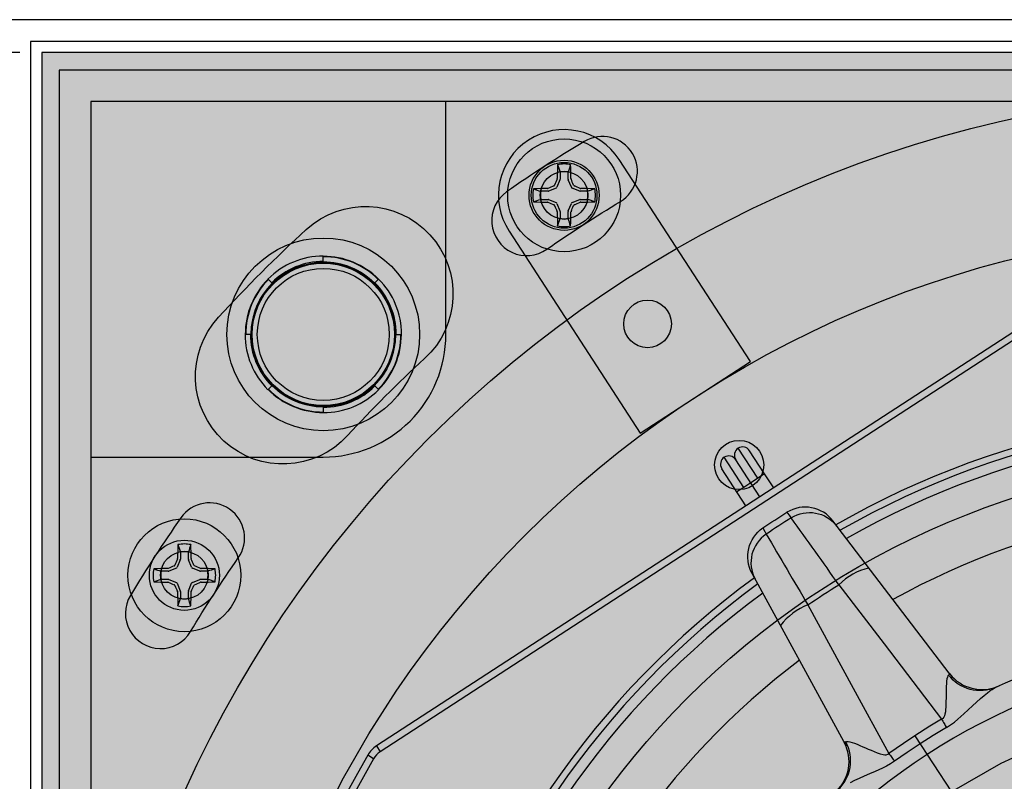
# Model space of a CAD drawing. Units: inches. Extents: x 0 to 176, y 0 to 110.
# Drawn here: x 66 to 69, y 53 to 55 of the extents above; entities that cross this region are included whole.
import ezdxf

# ---------------------------------------------------------------- set-up
doc = ezdxf.new("R2010")
doc.units = ezdxf.units.IN
doc.header["$MEASUREMENT"] = 0
for name, color, linetype in [('CAP', 3, 'Continuous'), ('CUP', 150, 'Continuous'), ('DIM', 4, 'Continuous'), ('GRILLE', 8, 'Continuous'), ('GRILLE FRAME', 9, 'Continuous'), ('HOUSING', 7, 'Continuous'), ('MAGNET', 3, 'Continuous'), ('MODULE', 3, 'Continuous'), ('SCREW', 253, 'Continuous'), ('TRIM KIT', 1, 'Continuous'), ('TWEETER', 2, 'Continuous'), ('WOOFER', 6, 'Continuous')]:
    doc.layers.add(name, color=color, linetype=linetype)
doc.styles.get("Standard").update_dxf_attribs({"font": 'txt.shx'})
doc.dimstyles.get("Standard").update_dxf_attribs({"dimtxt": 0.5, "dimasz": 0.18, "dimexe": 0.18, "dimexo": 0.0625, "dimgap": 0.09, "dimtad": 0, "dimtih": 1, "dimtoh": 1, "dimdec": 3, "dimzin": 0, "dimdsep": 46, "dimtxsty": 'Standard', "dimcen": 0, "dimadec": 0, "dimazin": 0, "dimtfac": 1, "dimtdec": 3, "dimtofl": 0, "dimtmove": 0, "dimatfit": 3, "dimfxl": 1, "dimtolj": 1, "dimtzin": 0, "dimarcsym": 0})

# ---------------------------------------------------------------- blocks, each defined once
blk = doc.blocks.new('8-32 PHIL PAN')
at = {"layer": 'SCREW'}
for p, q in [((-0.0115, 0.0666), (-0.0115, 0.046)), ((0.0115, 0.046), (0.0115, 0.0666)), ((-0.0118, 0.0445), (-0.0207, 0.0229)), ((0.0207, 0.0229), (0.0118, 0.0445)), ((-0.046, 0.0115), (-0.0666, 0.0115)), ((-0.0229, 0.0207), (-0.0445, 0.0118)), ((0.0445, 0.0118), (0.0229, 0.0207)), ((0.0666, 0.0115), (0.046, 0.0115)), ((-0.0666, -0.0115), (-0.046, -0.0115)), ((-0.0445, -0.0118), (-0.0229, -0.0207)), ((-0.0207, -0.0229), (-0.0118, -0.0445)), ((0.0118, -0.0445), (0.0207, -0.0229)), ((0.0229, -0.0207), (0.0445, -0.0118)), ((0.046, -0.0115), (0.0666, -0.0115)), ((-0.0115, -0.046), (-0.0115, -0.0666)), ((0.0115, -0.0666), (0.0115, -0.046))]:
    blk.add_line(p, q, dxfattribs=at)
blk.add_circle((0, 0), 0.1611, dxfattribs=at)
for centre, radius, start, end in [((2.5887, 0.0047), 2.6086, 178.1812, 179.0575), ((0, 0), 0.0894, 78.0052, 101.9948), ((-2.5887, 0.0047), 2.6086, 0.9425, 1.8188), ((0, 0), 0.0676, 80.2439, 99.7561), ((2.6151, -1.0829), 2.8666, 156.8064, 157.1728), ((-2.6151, -1.0829), 2.8666, 22.8272, 23.1936), ((0, 0), 0.0894, 168.0052, 191.9948), ((-0.0047, -2.5887), 2.6086, 90.9425, 91.8188), ((0, 0), 0.0676, 170.2439, 189.7561), ((1.0829, -2.6151), 2.8666, 112.8272, 113.1936), ((-1.0829, -2.6151), 2.8666, 66.8064, 67.1728), ((0.0047, -2.5887), 2.6086, 88.1812, 89.0575), ((0, 0), 0.0676, 350.2439, 9.7561), ((0, 0), 0.0894, 348.0052, 11.9948), ((-0.0047, 2.5887), 2.6086, 268.1812, 269.0575), ((1.0829, 2.6151), 2.8666, 246.8064, 247.1728), ((-1.0829, 2.6151), 2.8666, 292.8272, 293.1936), ((0.0047, 2.5887), 2.6086, 270.9425, 271.8188), ((2.6151, 1.0829), 2.8666, 202.8272, 203.1936), ((2.5887, -0.0047), 2.6086, 180.9425, 181.8188), ((-2.5887, -0.0047), 2.6086, 358.1812, 359.0575), ((-2.6151, 1.0829), 2.8666, 336.8064, 337.1728), ((0, 0), 0.0676, 260.2439, 279.7561), ((0, 0), 0.0894, 258.0052, 281.9948)]:
    blk.add_arc(centre, radius, start, end, dxfattribs=at)
for centre, major_axis, ratio, start_param, end_param in [((-0.0155, 0.046), (-0.00394, 0.00078), 0.996045, 2.946, 3.337185), ((0.0155, 0.046), (0.00394, 0.00078), 0.996045, 2.946, 3.337185), ((-0.046, 0.0155), (-0.00078, 0.00394), 0.996045, 2.946, 3.337185), ((-0.0244, 0.0244), (-0.00284, 0.00284), 0.995546, 2.750469, 3.532716), ((0.0244, 0.0244), (0.00284, 0.00284), 0.995546, 2.750469, 3.532716), ((0.046, 0.0155), (0.00078, 0.00394), 0.996045, 2.946, 3.337185), ((-0.046, -0.0155), (-0.00078, -0.00394), 0.996045, 2.946, 3.337185), ((-0.0244, -0.0244), (-0.00284, -0.00284), 0.995546, 2.750469, 3.532716), ((0.0244, -0.0244), (0.00284, -0.00284), 0.995546, 2.750469, 3.532716), ((0.046, -0.0155), (0.00078, -0.00394), 0.996045, 2.946, 3.337185), ((-0.0155, -0.046), (-0.00394, -0.00078), 0.996045, 2.946, 3.337185), ((0.0155, -0.046), (0.00394, -0.00078), 0.996045, 2.946, 3.337185)]:
    blk.add_ellipse(centre, major_axis=major_axis, ratio=ratio, start_param=start_param, end_param=end_param, dxfattribs=at)
for points in [[(-0.0186, 0.0875), (-0.0162, 0.0805), (-0.0138, 0.0736), (-0.0115, 0.0666)], [(0.0186, 0.0875), (0.0162, 0.0805), (0.0138, 0.0736), (0.0115, 0.0666)], [(-0.0199, 0.0461), (-0.0197, 0.0465), (-0.0196, 0.0471), (-0.0195, 0.0476)], [(0.0195, 0.0476), (0.0196, 0.0471), (0.0197, 0.0465), (0.0199, 0.0461)], [(-0.0875, 0.0186), (-0.0805, 0.0162), (-0.0736, 0.0138), (-0.0666, 0.0115)], [(-0.0476, 0.0195), (-0.0471, 0.0196), (-0.0465, 0.0197), (-0.0461, 0.0199)], [(0.0461, 0.0199), (0.0465, 0.0197), (0.0471, 0.0196), (0.0476, 0.0195)], [(0.0875, 0.0186), (0.0805, 0.0162), (0.0736, 0.0138), (0.0666, 0.0115)], [(-0.0875, -0.0186), (-0.0805, -0.0162), (-0.0736, -0.0138), (-0.0666, -0.0115)], [(-0.0461, -0.0199), (-0.0465, -0.0197), (-0.0471, -0.0196), (-0.0476, -0.0195)], [(0.0476, -0.0195), (0.0471, -0.0196), (0.0465, -0.0197), (0.0461, -0.0199)], [(0.0875, -0.0186), (0.0805, -0.0162), (0.0736, -0.0138), (0.0666, -0.0115)], [(-0.0195, -0.0476), (-0.0196, -0.0471), (-0.0197, -0.0465), (-0.0199, -0.0461)], [(0.0199, -0.0461), (0.0197, -0.0465), (0.0196, -0.0471), (0.0195, -0.0476)], [(-0.0186, -0.0875), (-0.0162, -0.0805), (-0.0138, -0.0736), (-0.0115, -0.0666)], [(0.0186, -0.0875), (0.0162, -0.0805), (0.0138, -0.0736), (0.0115, -0.0666)]]:
    blk.add_open_spline(points, degree=3, dxfattribs=at)
for points in [[(-0.0292, 0.027), (-0.0288, 0.0272), (-0.0284, 0.0275), (-0.0281, 0.0278), (-0.0277, 0.0281), (-0.0274, 0.0284), (-0.0272, 0.0288), (-0.0272, 0.0289), (-0.0271, 0.0291), (-0.027, 0.0292)], [(0.027, 0.0292), (0.0272, 0.0288), (0.0275, 0.0284), (0.0278, 0.0281), (0.0281, 0.0277), (0.0284, 0.0274), (0.0288, 0.0272), (0.0289, 0.0272), (0.0291, 0.0271), (0.0292, 0.027)], [(-0.027, -0.0292), (-0.0272, -0.0288), (-0.0275, -0.0284), (-0.0278, -0.0281), (-0.0281, -0.0277), (-0.0284, -0.0274), (-0.0288, -0.0272), (-0.0289, -0.0272), (-0.0291, -0.0271), (-0.0292, -0.027)], [(0.0292, -0.027), (0.0288, -0.0272), (0.0284, -0.0275), (0.0281, -0.0278), (0.0277, -0.0281), (0.0274, -0.0284), (0.0272, -0.0288), (0.0272, -0.0289), (0.0271, -0.0291), (0.027, -0.0292)]]:
    blk.add_open_spline(points, degree=3, knots=[0, 0, 0, 0, 0.00003402465, 0.00003402465, 0.00003402465, 0.00006805017, 0.00006805017, 0.00006805017, 0.00007901772, 0.00007901772, 0.00007901772, 0.00007901772], dxfattribs=at)
blk = doc.blocks.new('QX MAGNET BACK')
at = {"layer": 'CAP'}
blk.add_circle((0, 0), 0.275, dxfattribs=at)
at = {"layer": 'CUP'}
for p, q in [((0, 0.2064), (0, 0.2234)), ((-0.1576, 0.1576), (-0.158, 0.158)), ((-0.1568, 0.1568), (-0.1576, 0.1576)), ((-0.1459, 0.1459), (-0.1568, 0.1568)), ((0.1459, 0.1459), (0.1568, 0.1568)), ((0.1568, 0.1568), (0.1576, 0.1576)), ((0.1576, 0.1576), (0.158, 0.158)), ((-0.2064, 0), (-0.2234, 0)), ((0.2064, 0), (0.2234, 0)), ((-0.1576, -0.1576), (-0.158, -0.158)), ((-0.1568, -0.1568), (-0.1576, -0.1576)), ((-0.1459, -0.1459), (-0.1568, -0.1568)), ((0.1459, -0.1459), (0.1568, -0.1568)), ((0.1568, -0.1568), (0.1576, -0.1576)), ((0.1576, -0.1576), (0.158, -0.158)), ((0, -0.2064), (0, -0.2234))]:
    blk.add_line(p, q, dxfattribs=at)
for radius in [0.2059, 0.1884]:
    blk.add_circle((0, 0), radius, dxfattribs=at)
for radius, start, end in [(0.2234, 90, 135), (0.2081, 90, 135), (0.2228, 45, 90), (0.2217, 45, 90), (0.2064, 45, 90), (0.2228, 135, 180), (0.2217, 135, 180), (0.2064, 135, 180), (0.2081, 0, 45), (0.2234, 0, 45), (0.2234, 180, 225), (0.2081, 180, 225), (0.2064, 315, 0), (0.2217, 315, 0), (0.2228, 315, 0), (0.2228, 225, 270), (0.2217, 225, 270), (0.2064, 225, 270), (0.2081, 270, 315), (0.2234, 270, 315)]:
    blk.add_arc((0, 0), radius, start, end, dxfattribs=at)
blk = doc.blocks.new('DRV.19mm.QT.853.01')
at = {"layer": 'TWEETER'}
h = blk.add_hatch(dxfattribs=at)
h.set_pattern_fill('HEX', color=256, scale=0.25, angle=90)
h.set_pattern_definition([(90, (58.91425, -140.56693), (-0.054126588, 0), [0.03125, -0.0625]), (210, (58.91425, -140.56693), (0.027063294, -0.046875), [0.03125, -0.0625]), (150, (58.91425, -140.53568), (-0.027063294, -0.046875), [0.03125, -0.0625])])
h.paths.add_polyline_path([(1.1357, 0.3625), (1.1078, 0.3819), (1.0787, 0.4077), (1.058, 0.431), (1.0439, 0.4436, 0.002006), (1.0261, 0.4579), (1.0208, 0.4639), (1.0173, 0.4689, -0.077613), (0.9896, 0.5243, 0.132684), (0.9424, 0.6059), (0.9302, 0.6103, 0.17167), (0.8497, 0.6001), (0.8356, 0.5961), (0.8219, 0.5914, 0.011296), (0.7943, 0.5794), (0.7783, 0.5743), (0.7617, 0.5711), (0.7419, 0.57), (0.7147, 0.5717), (0.6931, 0.5743, -0.005839), (0.6847, 0.5726), (0.6795, 0.5719), (0.6708, 0.5712, 0.155541), (0.4219, 0.2656), (0.4248, 0.2661), (0.434, 0.267), (0.444, 0.2677, 0.023106), (0.495, 0.2703), (0.527, 0.2635), (0.541, 0.2556), (0.5537, 0.2447), (0.565, 0.2305), (0.5741, 0.2136), (0.5814, 0.195), (0.5868, 0.175), (0.588, 0.1645), (0.5878, 0.1536), (0.5875, 0.1503), (0.587, 0.1466), (0.5864, 0.1427), (0.5863, 0.1415), (0.5838, 0.1262), (0.5823, 0.1133), (0.5816, 0.1012), (0.5812, 0.0878), (0.5801, 0.0658), (0.5774, 0.0438), (0.5739, 0.022), (0.5719, 0), (0.5739, -0.022), (0.5774, -0.0438), (0.5801, -0.0658), (0.5812, -0.0878), (0.5816, -0.1012), (0.5823, -0.1133), (0.5838, -0.1262), (0.5863, -0.1415), (0.5868, -0.1449), (0.5878, -0.1528), (0.588, -0.1645), (0.5868, -0.175), (0.5814, -0.195), (0.5741, -0.2136), (0.565, -0.2305), (0.5537, -0.2447), (0.541, -0.2556), (0.527, -0.2635), (0.495, -0.2703, 0.023106), (0.444, -0.2677), (0.434, -0.267), (0.4248, -0.2661), (0.4219, -0.2656, 0.155541), (0.6708, -0.5712), (0.6795, -0.5719), (0.6847, -0.5726, -0.005839), (0.6931, -0.5743), (0.7147, -0.5717), (0.7419, -0.57), (0.7617, -0.5711), (0.7783, -0.5743), (0.7943, -0.5794, 0.011296), (0.8219, -0.5914), (0.8356, -0.5961), (0.8497, -0.6001, 0.17167), (0.9302, -0.6103), (0.9424, -0.6059, 0.132684), (0.9896, -0.5243, -0.075231), (1.0162, -0.4705), (1.0208, -0.4639), (1.0261, -0.4579, 0.002006), (1.0439, -0.4436), (1.058, -0.431), (1.0787, -0.4077), (1.1078, -0.3819), (1.1357, -0.3625), (1.1702, -0.3367, -0.052271), (1.2685, -0.2649), (1.2913, -0.2552), (1.3147, -0.2466), (1.3381, -0.2434), (1.3592, -0.2461), (1.3798, -0.2529), (1.3945, -0.2595), (1.4052, -0.2655), (1.4129, -0.271), (1.4183, -0.2754), (1.4223, -0.279), (1.4296, -0.2862), (1.4417, -0.2978), (1.4594, -0.3111), (1.4826, -0.3202), (1.4853, -0.3212), (1.4875, -0.322), (1.491, -0.3227), (1.4963, -0.3228), (1.5062, -0.3207), (1.5154, -0.3182, -0.004745), (1.5239, -0.3158, 0.233944), (1.5239, 0.3158, -0.004746), (1.5154, 0.3182), (1.5062, 0.3207), (1.4963, 0.3228), (1.491, 0.3227), (1.4875, 0.322), (1.4853, 0.3212), (1.4826, 0.3202), (1.4594, 0.3111), (1.4417, 0.2978), (1.4296, 0.2862), (1.4223, 0.279), (1.4183, 0.2754), (1.4129, 0.271), (1.4052, 0.2655), (1.3945, 0.2595), (1.3798, 0.2529), (1.3592, 0.2461), (1.3381, 0.2434), (1.3147, 0.2466), (1.2913, 0.2552), (1.2685, 0.2649, -0.052271), (1.1702, 0.3367)])
h.paths.add_polyline_path([(-0.3158, 1.5239, -0.004745), (-0.3182, 1.5154), (-0.3207, 1.5062), (-0.3228, 1.4963), (-0.3227, 1.491), (-0.322, 1.4875), (-0.3212, 1.4853), (-0.3202, 1.4826), (-0.3111, 1.4594), (-0.2978, 1.4417), (-0.2862, 1.4296), (-0.279, 1.4223), (-0.2754, 1.4183), (-0.271, 1.4129), (-0.2655, 1.4052), (-0.2595, 1.3945), (-0.2529, 1.3798), (-0.2461, 1.3592), (-0.2434, 1.3381), (-0.2466, 1.3147), (-0.2552, 1.2913), (-0.2649, 1.2685, -0.052271), (-0.3367, 1.1702), (-0.3625, 1.1357), (-0.3819, 1.1078), (-0.4077, 1.0787), (-0.431, 1.058), (-0.4436, 1.0439, 0.002006), (-0.4579, 1.0261), (-0.4639, 1.0208), (-0.4689, 1.0173, -0.077613), (-0.5243, 0.9896, 0.132684), (-0.6059, 0.9424), (-0.6103, 0.9302, 0.17167), (-0.6001, 0.8497), (-0.5961, 0.8356), (-0.5914, 0.8219, 0.011296), (-0.5794, 0.7943), (-0.5743, 0.7783), (-0.5711, 0.7617), (-0.57, 0.7419), (-0.5717, 0.7147), (-0.5743, 0.6931, -0.005839), (-0.5726, 0.6847), (-0.5719, 0.6795), (-0.5712, 0.6708, 0.155541), (-0.2656, 0.4219), (-0.2661, 0.4248), (-0.267, 0.434), (-0.2677, 0.444, 0.023106), (-0.2703, 0.495), (-0.2635, 0.527), (-0.2556, 0.541), (-0.2447, 0.5537), (-0.2305, 0.565), (-0.2136, 0.5741), (-0.195, 0.5814), (-0.175, 0.5868), (-0.1645, 0.588), (-0.1536, 0.5878), (-0.1503, 0.5875), (-0.1466, 0.587), (-0.1427, 0.5864), (-0.1415, 0.5863), (-0.1262, 0.5838), (-0.1133, 0.5823), (-0.1012, 0.5816), (-0.0878, 0.5812), (-0.0658, 0.5801), (-0.0438, 0.5774), (-0.022, 0.5739), (0, 0.5719), (0.022, 0.5739), (0.0438, 0.5774), (0.0658, 0.5801), (0.0878, 0.5812), (0.1012, 0.5816), (0.1133, 0.5823), (0.1262, 0.5838), (0.1415, 0.5863), (0.1449, 0.5868), (0.1528, 0.5878), (0.1645, 0.588), (0.175, 0.5868), (0.195, 0.5814), (0.2136, 0.5741), (0.2305, 0.565), (0.2447, 0.5537), (0.2556, 0.541), (0.2635, 0.527), (0.2703, 0.495, 0.023106), (0.2677, 0.444), (0.267, 0.434), (0.2661, 0.4248), (0.2656, 0.4219, 0.155541), (0.5712, 0.6708), (0.5719, 0.6795), (0.5726, 0.6847, -0.005839), (0.5743, 0.6931), (0.5717, 0.7147), (0.57, 0.7419), (0.5711, 0.7617), (0.5743, 0.7783), (0.5794, 0.7943, 0.011296), (0.5914, 0.8219), (0.5961, 0.8356), (0.6001, 0.8497, 0.17167), (0.6103, 0.9302), (0.6059, 0.9424, 0.132684), (0.5243, 0.9896, -0.075231), (0.4705, 1.0162), (0.4639, 1.0208), (0.4579, 1.0261, 0.002006), (0.4436, 1.0439), (0.431, 1.058), (0.4077, 1.0787), (0.3819, 1.1078), (0.3625, 1.1357), (0.3367, 1.1702, -0.052271), (0.2649, 1.2685), (0.2552, 1.2913), (0.2466, 1.3147), (0.2434, 1.3381), (0.2461, 1.3592), (0.2529, 1.3798), (0.2595, 1.3945), (0.2655, 1.4052), (0.271, 1.4129), (0.2754, 1.4183), (0.279, 1.4223), (0.2862, 1.4296), (0.2978, 1.4417), (0.3111, 1.4594), (0.3202, 1.4826), (0.3212, 1.4853), (0.322, 1.4875), (0.3227, 1.491), (0.3228, 1.4963), (0.3207, 1.5062), (0.3182, 1.5154, -0.004746), (0.3158, 1.5239, 0.233944)])
h.paths.add_polyline_path([(-0.9302, 0.6103), (-0.9424, 0.6059, 0.132684), (-0.9896, 0.5243, -0.075231), (-1.0162, 0.4705), (-1.0208, 0.4639), (-1.0261, 0.4579, 0.002006), (-1.0439, 0.4436), (-1.058, 0.431), (-1.0787, 0.4077), (-1.1078, 0.3819), (-1.1357, 0.3625), (-1.1702, 0.3367, -0.052271), (-1.2685, 0.2649), (-1.2913, 0.2552), (-1.3147, 0.2466), (-1.3381, 0.2434), (-1.3592, 0.2461), (-1.3798, 0.2529), (-1.3945, 0.2595), (-1.4052, 0.2655), (-1.4129, 0.271), (-1.4183, 0.2754), (-1.4223, 0.279), (-1.4296, 0.2862), (-1.4417, 0.2978), (-1.4594, 0.3111), (-1.4826, 0.3202), (-1.4853, 0.3212), (-1.4875, 0.322), (-1.491, 0.3227), (-1.4963, 0.3228), (-1.5062, 0.3207), (-1.5154, 0.3182, -0.004746), (-1.5239, 0.3158, 0.233944), (-1.5239, -0.3158, -0.004745), (-1.5154, -0.3182), (-1.5062, -0.3207), (-1.4963, -0.3228), (-1.491, -0.3227), (-1.4875, -0.322), (-1.4853, -0.3212), (-1.4826, -0.3202), (-1.4594, -0.3111), (-1.4417, -0.2978), (-1.4296, -0.2862), (-1.4223, -0.279), (-1.4183, -0.2754), (-1.4129, -0.271), (-1.4052, -0.2655), (-1.3945, -0.2595), (-1.3798, -0.2529), (-1.3592, -0.2461), (-1.3381, -0.2434), (-1.3147, -0.2466), (-1.2913, -0.2552), (-1.2685, -0.2649, -0.052271), (-1.1702, -0.3367), (-1.1357, -0.3625), (-1.1078, -0.3819), (-1.0787, -0.4077), (-1.058, -0.431), (-1.0439, -0.4436, 0.002006), (-1.0261, -0.4579), (-1.0208, -0.4639), (-1.0173, -0.4689, -0.077613), (-0.9896, -0.5243, 0.132684), (-0.9424, -0.6059), (-0.9302, -0.6103, 0.17167), (-0.8497, -0.6001), (-0.8356, -0.5961), (-0.8219, -0.5914, 0.011296), (-0.7943, -0.5794), (-0.7783, -0.5743), (-0.7617, -0.5711), (-0.7419, -0.57), (-0.7147, -0.5717), (-0.6931, -0.5743, -0.005839), (-0.6847, -0.5726), (-0.6795, -0.5719), (-0.6708, -0.5712, 0.155541), (-0.4219, -0.2656), (-0.4248, -0.2661), (-0.434, -0.267), (-0.444, -0.2677, 0.023106), (-0.495, -0.2703), (-0.527, -0.2635), (-0.541, -0.2556), (-0.5537, -0.2447), (-0.565, -0.2305), (-0.5741, -0.2136), (-0.5814, -0.195), (-0.5868, -0.175), (-0.588, -0.1645), (-0.5878, -0.1536), (-0.5875, -0.1503), (-0.587, -0.1466), (-0.5864, -0.1427), (-0.5863, -0.1415), (-0.5838, -0.1262), (-0.5823, -0.1133), (-0.5816, -0.1012), (-0.5812, -0.0878), (-0.5801, -0.0658), (-0.5774, -0.0438), (-0.5739, -0.022), (-0.5719, 0), (-0.5739, 0.022), (-0.5774, 0.0438), (-0.5801, 0.0658), (-0.5812, 0.0878), (-0.5816, 0.1012), (-0.5823, 0.1133), (-0.5838, 0.1262), (-0.5863, 0.1415), (-0.5868, 0.1449), (-0.5878, 0.1528), (-0.588, 0.1645), (-0.5868, 0.175), (-0.5814, 0.195), (-0.5741, 0.2136), (-0.565, 0.2305), (-0.5537, 0.2447), (-0.541, 0.2556), (-0.527, 0.2635), (-0.495, 0.2703, 0.023106), (-0.444, 0.2677), (-0.434, 0.267), (-0.4248, 0.2661), (-0.4219, 0.2656, 0.155541), (-0.6708, 0.5712), (-0.6795, 0.5719), (-0.6847, 0.5726, -0.005839), (-0.6931, 0.5743), (-0.7147, 0.5717), (-0.7419, 0.57), (-0.7617, 0.5711), (-0.7783, 0.5743), (-0.7943, 0.5794, 0.011296), (-0.8219, 0.5914), (-0.8356, 0.5961), (-0.8497, 0.6001, 0.17167)])
h.paths.add_polyline_path([(-0.0658, -0.5801), (-0.0878, -0.5812), (-0.1012, -0.5816), (-0.1133, -0.5823), (-0.1262, -0.5838), (-0.1415, -0.5863), (-0.1449, -0.5868), (-0.1528, -0.5878), (-0.1645, -0.588), (-0.175, -0.5868), (-0.195, -0.5814), (-0.2136, -0.5741), (-0.2305, -0.565), (-0.2447, -0.5537), (-0.2556, -0.541), (-0.2635, -0.527), (-0.2703, -0.495, 0.023106), (-0.2677, -0.444), (-0.267, -0.434), (-0.2661, -0.4248), (-0.2656, -0.4219, 0.155541), (-0.5712, -0.6708), (-0.5719, -0.6795), (-0.5726, -0.6847, -0.005839), (-0.5743, -0.6931), (-0.5717, -0.7147), (-0.57, -0.7419), (-0.5711, -0.7617), (-0.5743, -0.7783), (-0.5794, -0.7943, 0.011296), (-0.5914, -0.8219), (-0.5961, -0.8356), (-0.6001, -0.8497, 0.17167), (-0.6103, -0.9302), (-0.6059, -0.9424, 0.132684), (-0.5243, -0.9896, -0.075231), (-0.4705, -1.0162), (-0.4639, -1.0208), (-0.4579, -1.0261, 0.002006), (-0.4436, -1.0439), (-0.431, -1.058), (-0.4077, -1.0787), (-0.3819, -1.1078), (-0.3625, -1.1357), (-0.3367, -1.1702, -0.052271), (-0.2649, -1.2685), (-0.2552, -1.2913), (-0.2466, -1.3147), (-0.2434, -1.3381), (-0.2461, -1.3592), (-0.2529, -1.3798), (-0.2595, -1.3945), (-0.2655, -1.4052), (-0.271, -1.4129), (-0.2754, -1.4183), (-0.279, -1.4223), (-0.2862, -1.4296), (-0.2978, -1.4417), (-0.3111, -1.4594), (-0.3202, -1.4826), (-0.3212, -1.4853), (-0.322, -1.4875), (-0.3227, -1.491), (-0.3228, -1.4963), (-0.3207, -1.5062), (-0.3182, -1.5154, -0.004746), (-0.3158, -1.5239, 0.233944), (0.3158, -1.5239, -0.004745), (0.3182, -1.5154), (0.3207, -1.5062), (0.3228, -1.4963), (0.3227, -1.491), (0.322, -1.4875), (0.3212, -1.4853), (0.3202, -1.4826), (0.3111, -1.4594), (0.2978, -1.4417), (0.2862, -1.4296), (0.279, -1.4223), (0.2754, -1.4183), (0.271, -1.4129), (0.2655, -1.4052), (0.2595, -1.3945), (0.2529, -1.3798), (0.2461, -1.3592), (0.2434, -1.3381), (0.2466, -1.3147), (0.2552, -1.2913), (0.2649, -1.2685, -0.052271), (0.3367, -1.1702), (0.3625, -1.1357), (0.3819, -1.1078), (0.4077, -1.0787), (0.431, -1.058), (0.4436, -1.0439, 0.002006), (0.4579, -1.0261), (0.4639, -1.0208), (0.4689, -1.0173, -0.077613), (0.5243, -0.9896, 0.132684), (0.6059, -0.9424), (0.6103, -0.9302, 0.17167), (0.6001, -0.8497), (0.5961, -0.8356), (0.5914, -0.8219, 0.011296), (0.5794, -0.7943), (0.5743, -0.7783), (0.5711, -0.7617), (0.57, -0.7419), (0.5717, -0.7147), (0.5743, -0.6931, -0.005839), (0.5726, -0.6847), (0.5719, -0.6795), (0.5712, -0.6708, 0.155541), (0.2656, -0.4219), (0.2661, -0.4248), (0.267, -0.434), (0.2677, -0.444, 0.023106), (0.2703, -0.495), (0.2635, -0.527), (0.2556, -0.541), (0.2447, -0.5537), (0.2305, -0.565), (0.2136, -0.5741), (0.195, -0.5814), (0.175, -0.5868), (0.1645, -0.588), (0.1536, -0.5878), (0.1503, -0.5875), (0.1466, -0.587), (0.1427, -0.5864), (0.1415, -0.5863), (0.1262, -0.5838), (0.1133, -0.5823), (0.1012, -0.5816), (0.0878, -0.5812), (0.0658, -0.5801), (0.0438, -0.5774), (0.022, -0.5739), (0, -0.5719), (-0.022, -0.5739), (-0.0438, -0.5774)])
h.paths.add_polyline_path([(-1.3319, -0.4269), (-1.3378, -0.4256), (-1.3372, -0.4257), (-1.3433, -0.4244), (-1.3518, -0.4224), (-1.3647, -0.4191), (-1.3734, -0.4181), (-1.3961, -0.4127), (-1.4062, -0.4099), (-1.4205, -0.41), (-1.4313, -0.4163), (-1.4377, -0.4226), (-1.4428, -0.4283), (-1.4462, -0.4371, 0.169631), (-1.1077, -0.6508), (-1.1086, -0.6499, -0.057697), (-1.1795, -0.5787, -0.02699), (-1.2122, -0.5214, 0.243799)])
h.paths.add_polyline_path([(-0.5214, -1.2122, -0.02699), (-0.5787, -1.1795, -0.057697), (-0.6499, -1.1086), (-0.6508, -1.1077, 0.169631), (-0.4371, -1.4462), (-0.4283, -1.4428), (-0.4226, -1.4377), (-0.4163, -1.4313), (-0.41, -1.4205), (-0.4099, -1.4062), (-0.4127, -1.3961), (-0.4181, -1.3734), (-0.4191, -1.3647), (-0.4224, -1.3518), (-0.4244, -1.3433), (-0.4257, -1.3372), (-0.4256, -1.3378), (-0.4269, -1.3319, 0.243799)])
h.paths.add_polyline_path([(-1.4462, 0.4371), (-1.4428, 0.4283), (-1.4377, 0.4226), (-1.4313, 0.4163), (-1.4205, 0.41), (-1.4062, 0.4099), (-1.3961, 0.4127), (-1.3734, 0.4181), (-1.3647, 0.4191), (-1.3518, 0.4224), (-1.3433, 0.4244), (-1.3372, 0.4257), (-1.3378, 0.4256), (-1.3319, 0.4269, 0.243799), (-1.2122, 0.5214, -0.02699), (-1.1795, 0.5787, -0.057697), (-1.1086, 0.6499), (-1.1077, 0.6508, 0.169631)])
h.paths.add_polyline_path([(-0.6508, 1.1077), (-0.6499, 1.1086, -0.057697), (-0.5787, 1.1795, -0.02699), (-0.5214, 1.2122, 0.243799), (-0.4269, 1.3319), (-0.4256, 1.3378), (-0.4257, 1.3372), (-0.4244, 1.3433), (-0.4224, 1.3518), (-0.4191, 1.3647), (-0.4181, 1.3734), (-0.4127, 1.3961), (-0.4099, 1.4062), (-0.41, 1.4205), (-0.4163, 1.4313), (-0.4226, 1.4377), (-0.4283, 1.4428), (-0.4371, 1.4462, 0.169631)])
h.paths.add_polyline_path([(0.4371, 1.4462), (0.4283, 1.4428), (0.4226, 1.4377), (0.4163, 1.4313), (0.41, 1.4205), (0.4099, 1.4062), (0.4127, 1.3961), (0.4181, 1.3734), (0.4191, 1.3647), (0.4224, 1.3518), (0.4244, 1.3433), (0.4257, 1.3372), (0.4256, 1.3378), (0.4269, 1.3319, 0.243799), (0.5214, 1.2122, -0.02699), (0.5787, 1.1795, -0.057697), (0.6499, 1.1086), (0.6508, 1.1077, 0.169631)])
h.paths.add_polyline_path([(1.2122, -0.5214, -0.02699), (1.1795, -0.5787, -0.057697), (1.1086, -0.6499), (1.1077, -0.6508, 0.169631), (1.4462, -0.4371), (1.4428, -0.4283), (1.4377, -0.4226), (1.4313, -0.4163), (1.4205, -0.41), (1.4062, -0.4099), (1.3961, -0.4127), (1.3734, -0.4181), (1.3647, -0.4191), (1.3518, -0.4224), (1.3433, -0.4244), (1.3372, -0.4257), (1.3378, -0.4256), (1.3319, -0.4269, 0.243799)])
h.paths.add_polyline_path([(1.1077, 0.6508), (1.1086, 0.6499, -0.057697), (1.1795, 0.5787, -0.02699), (1.2122, 0.5214, 0.243799), (1.3319, 0.4269), (1.3378, 0.4256), (1.3372, 0.4257), (1.3433, 0.4244), (1.3518, 0.4224), (1.3647, 0.4191), (1.3734, 0.4181), (1.3961, 0.4127), (1.4062, 0.4099), (1.4205, 0.41), (1.4313, 0.4163), (1.4377, 0.4226), (1.4428, 0.4283), (1.4462, 0.4371, 0.169631)])
h.paths.add_polyline_path([(0.4269, -1.3319), (0.4256, -1.3378), (0.4257, -1.3372), (0.4244, -1.3433), (0.4224, -1.3518), (0.4191, -1.3647), (0.4181, -1.3734), (0.4127, -1.3961), (0.4099, -1.4062), (0.41, -1.4205), (0.4163, -1.4313), (0.4226, -1.4377), (0.4283, -1.4428), (0.4371, -1.4462, 0.169631), (0.6508, -1.1077), (0.6499, -1.1086, -0.057697), (0.5787, -1.1795, -0.02699), (0.5214, -1.2122, 0.243799)])
for p, q in [((-1.899, 1.9324), (-1.9714, 2.0048)), ((-1.8823, 1.9491), (-1.938, 2.0048)), ((-1.9324, 1.899), (-2.0048, 1.9714)), ((-1.8819, 1.8819), (-1.9714, 1.9714)), ((-1.8823, 1.9491), (-1.9157, 1.9157)), ((-1.8485, 1.9153), (-1.8823, 1.9491)), ((-1.9153, 1.8485), (-2.0048, 1.938)), ((-1.9157, 1.9157), (-1.9324, 1.899)), ((-1.9324, 1.899), (-1.9491, 1.8823)), ((-1.6837, 1.6091), (-1.5076, 1.4037)), ((-1.5076, 1.4037), (-1.3692, 1.2423)), ((-1.3073, 1.3073), (-1.1719, 1.1719)), ((-1.4966, 1.2494), (-1.4939, 1.2506)), ((-1.4939, 1.2506), (-1.49, 1.2512)), ((-1.49, 1.2512), (-1.4849, 1.2513)), ((-1.4849, 1.2513), (-1.4787, 1.251)), ((-1.4787, 1.251), (-1.4717, 1.2502)), ((-1.4717, 1.2502), (-1.4638, 1.249)), ((-1.4638, 1.249), (-1.4552, 1.2475)), ((-1.4552, 1.2475), (-1.4461, 1.2458)), ((-1.4461, 1.2458), (-1.4379, 1.2442)), ((-1.4379, 1.2442), (-1.4294, 1.2425)), ((-1.4294, 1.2425), (-1.4207, 1.2407)), ((-1.4207, 1.2407), (-1.4118, 1.2391)), ((-1.4118, 1.2391), (-1.4027, 1.2375)), ((-1.4027, 1.2375), (-1.3937, 1.2364)), ((-1.3803, 1.2364), (-1.3759, 1.2374)), ((-1.3759, 1.2374), (-1.3721, 1.2393)), ((-1.3721, 1.2393), (-1.3692, 1.2423)), ((-1.3937, 1.2364), (-1.385, 1.236)), ((-1.385, 1.236), (-1.3803, 1.2364)), ((-2.8048, 0.9591), (-2.7908, 0.9451)), ((-2.8052, 0.9218), (-2.8239, 0.928))]:
    blk.add_line(p, q, dxfattribs=at)
for points in [[(0.928, 2.8239, 0.160096), (-0.928, 2.8239, 0.117512), (-0.9591, 2.8048), (-2.8048, 0.9591, 0.117512), (-2.8239, 0.928, 0.160096), (-2.8239, -0.928, 0.117512), (-2.8048, -0.9591), (-0.9591, -2.8048, 0.117512), (-0.928, -2.8239, 0.160096), (0.928, -2.8239, 0.117512), (0.9591, -2.8048), (2.8048, -0.9591, 0.117512), (2.8239, -0.928, 0.160096), (2.8239, 0.928, 0.117512), (2.8048, 0.9591), (0.9591, 2.8048, 0.117512)], [(0.9218, 2.8052, 0.160096), (-0.9218, 2.8052, 0.117512), (-0.9451, 2.7908), (-2.7908, 0.9451, 0.117512), (-2.8052, 0.9218, 0.160096), (-2.8052, -0.9218, 0.117512), (-2.7908, -0.9451), (-0.9451, -2.7908, 0.117512), (-0.9218, -2.8052, 0.160096), (0.9218, -2.8052, 0.117512), (0.9451, -2.7908), (2.7908, -0.9451, 0.117512), (2.8052, -0.9218, 0.160096), (2.8052, 0.9218, 0.117512), (2.7908, 0.9451), (0.9451, 2.7908, 0.117512)], [(-1.6091, 1.6837, 0.001081), (-1.7818, 1.8419, 0.008292), (-1.8419, 1.7818, 0.001077), (-1.6837, 1.6091, -0.01132)]]:
    blk.add_lwpolyline(points, format="xyb", close=True, dxfattribs=at)
for points in [[(-1.2486, 1.502), (-1.6635, 1.8582, 0.387456), (-1.7971, 1.8549), (-1.7903, 1.8492), (-1.7818, 1.8419, -0.388096), (-1.6501, 1.8467)], [(-0.2682, 1.8388, 0.124397), (-1.1095, 1.4907, -0.345078), (-1.2494, 1.4966), (-1.2481, 1.4988), (-1.2478, 1.5006), (-1.2486, 1.502), (-1.243, 1.4975), (-1.2377, 1.4937)], [(-1.4907, 1.1095, 0.345078), (-1.4966, 1.2494), (-1.4988, 1.2481), (-1.5006, 1.2478), (-1.502, 1.2486), (-1.8582, 1.6635, -0.387453), (-1.8549, 1.7971, -0.007918), (-1.7971, 1.8549)], [(-1.8549, 1.7971), (-1.8476, 1.7885), (-1.8419, 1.7818, 0.388096), (-1.8467, 1.6501)], [(1.262, 1.262, 0.197147), (0, 1.7899, 0.197152), (-1.262, 1.262)], [(-1.535, 1.7479, 0.141603), (-1.6091, 1.6837), (-1.4478, 1.5453), (-1.2423, 1.3692), (-1.2713, 1.3424), (-1.3073, 1.3073), (-1.3349, 1.2791), (-1.3692, 1.2423)], [(-1.495, 1.1037, 0.000481), (-1.4965, 1.1017, 0.128941), (-1.4744, 1.1573)]]:
    blk.add_lwpolyline(points, format="xyb", dxfattribs=at)
for points in [[(-1.3692, 1.2423), (-1.3667, 1.24), (-1.3641, 1.2376), (-1.3615, 1.2353), (-1.359, 1.233), (-1.3565, 1.2307), (-1.354, 1.2284), (-1.3515, 1.2262), (-1.3491, 1.224), (-1.359, 1.2139), (-1.3689, 1.2051), (-1.3786, 1.1974), (-1.388, 1.1903), (-1.3971, 1.1838), (-1.4115, 1.1736), (-1.425, 1.164), (-1.4378, 1.1549), (-1.4497, 1.1461), (-1.4606, 1.1377)], [(-1.2494, 1.4966), (-1.2506, 1.4939), (-1.2512, 1.4899), (-1.2513, 1.4848), (-1.251, 1.4787), (-1.2501, 1.4716), (-1.249, 1.4637), (-1.2475, 1.4552), (-1.2458, 1.4461), (-1.2432, 1.4331), (-1.2405, 1.4196), (-1.238, 1.4057), (-1.237, 1.3987), (-1.2362, 1.3917), (-1.236, 1.385), (-1.2364, 1.3802), (-1.2374, 1.3759), (-1.2393, 1.3721), (-1.2423, 1.3692), (-1.24, 1.3667), (-1.2376, 1.3641), (-1.2353, 1.3615), (-1.233, 1.359), (-1.2307, 1.3565), (-1.2284, 1.354), (-1.2262, 1.3515), (-1.224, 1.3491), (-1.2139, 1.3589), (-1.2051, 1.3689), (-1.1974, 1.3786), (-1.1904, 1.388), (-1.1838, 1.397), (-1.1737, 1.4114), (-1.1641, 1.425), (-1.1549, 1.4378), (-1.1461, 1.4497), (-1.1377, 1.4605), (-1.1298, 1.4703), (-1.1242, 1.4767), (-1.1189, 1.4823), (-1.114, 1.487), (-1.1095, 1.4907)], [(-1.224, 1.3491), (-1.2564, 1.319), (-1.288, 1.288)], [(-1.288, 1.288), (-1.319, 1.2563), (-1.3491, 1.224)], [(-1.502, 1.2486), (-1.4975, 1.243), (-1.4938, 1.2379)]]:
    blk.add_lwpolyline(points, dxfattribs=at)
at = {"layer": 'TWEETER', "flags": 128}
blk.add_lwpolyline([(-0.9921, 1.3247), (-1.0513, 1.281), (-1.1719, 1.1719)], dxfattribs=at)
at = {"layer": 'TWEETER'}
for centre, radius, start, end in [((0, 0), 2.4803, 93.2064, 131.7936), ((0, 0), 2.4606, 93.2672, 131.7328), ((-1.9547, 1.9881), 0.0236, 45, 225), ((-1.9881, 1.9547), 0.0236, 45, 225), ((0, 0), 2.4803, 138.2064, 176.7936), ((0, 0), 2.4606, 138.2672, 176.7328), ((-1.5875, 1.461), 0.1766, 123.013, 155.2518), ((-1.1717, 1.5915), 0.118, 230.4275, 305.1625), ((-1.1717, 1.5916), 0.1181, 290.3206, 306.3589), ((0.0122, -0.0124), 1.8021, 134.9945, 179.6051), ((-1.5913, 1.1717), 0.1179, 324.7854, 39.6246)]:
    blk.add_arc(centre, radius, start, end, dxfattribs=at)
blk = doc.blocks.new('*D159')
at = {"layer": 'Defpoints', "color": 0, "transparency": 16777216}
for p in [(66.3776, 54.8949), (61.237, 47.8949), (66.3776, 47.8949)]:
    blk.add_point(p, dxfattribs=at)
at = {"layer": 'DIM', "color": 0, "lineweight": -2, "transparency": 16777216}
for p, q in [((66.3151, 54.8949), (61.057, 54.8949)), ((61.237, 54.7149), (61.237, 53.4015)), ((61.237, 48.0749), (61.237, 49.3882)), ((66.3151, 47.8949), (61.057, 47.8949))]:
    blk.add_line(p, q, dxfattribs=at)
at = {"layer": 'DIM', "color": 0, "transparency": 16777216}
for points in [[(61.207, 54.7149), (61.267, 54.7149), (61.237, 54.8949)], [(61.207, 48.0749), (61.267, 48.0749), (61.237, 47.8949)]]:
    blk.add_solid(points, dxfattribs=at)
at = {"layer": 'DIM', "color": 0, "transparency": 16777216, "insert": (61.237, 51.3949), "char_height": 0.5, "attachment_point": 5}
blk.add_mtext('\\A1;7.000\\P [177.80]\\PSQUARE\\PGRILLE\\PDIMENSIONS', dxfattribs=at)

msp = doc.modelspace()

# ---------------------------------------------------------------- hatches: boundary and pattern name
at = {"layer": 'GRILLE'}
h = msp.add_hatch(dxfattribs=at)
h.set_pattern_fill('HEX', color=256, scale=0.5)
h.set_pattern_definition([(0, (-287.87182, 538.67704), (0, 0.108253175), [0.0625, -0.125]), (120, (-287.87182, 538.67704), (-0.09375, -0.054126588), [0.0625, -0.125]), (60, (-287.80932, 538.67704), (-0.09375, 0.054126588), [0.0625, -0.125])])
h.paths.add_polyline_path([(66.3776, 47.8949), (73.3776, 47.8949), (73.3776, 54.8949), (66.3776, 54.8949)])

# ---------------------------------------------------------------- linework, layer by layer
msp.add_lwpolyline([(66.3776, 47.8949), (73.3776, 47.8949), (73.3776, 54.8949), (66.3776, 54.8949)], close=True, dxfattribs=at)
at = {"layer": 'GRILLE FRAME'}
for points in [[(66.4276, 47.9449), (73.3276, 47.9449), (73.3276, 54.8449), (66.4276, 54.8449)], [(66.5176, 48.0349), (73.2376, 48.0349), (73.2376, 54.7549), (66.5176, 54.7549)]]:
    msp.add_lwpolyline(points, close=True, dxfattribs=at)
msp.add_lwpolyline([(66.5176, 53.7407), (67.1817, 53.7407, 0.414214), (67.5317, 54.0907), (67.5317, 54.7549)], format="xyb", dxfattribs=at)
msp.add_circle((67.1817, 54.0907), 0.2031, dxfattribs=at)
at = {"layer": 'HOUSING'}
msp.add_lwpolyline([(66.8824, 54.1395, -0.02182), (67.133, 54.3901, -1), (67.4708, 54.0214, 0.02182), (67.251, 53.8017, -1)], format="xyb", close=True, dxfattribs=at)
for centre, radius in [((69.8776, 51.3949), 3.39), ((67.8692, 54.4875), 0.1), ((67.8692, 54.4875), 0.068), ((66.785, 53.4032), 0.1), ((66.785, 53.4032), 0.068)]:
    msp.add_circle(centre, radius, dxfattribs=at)
at = {"layer": 'MODULE'}
msp.add_lwpolyline([(68.4009, 54.013), (68.0265, 54.5896, 1), (67.712, 54.3854), (68.0864, 53.8088)], format="xyb", close=True, dxfattribs=at)
for centre, radius in [((67.8692, 54.4875), 0.0938), ((69.8776, 51.3949), 3), ((68.1075, 54.1206), 0.068), ((68.3689, 53.718), 0.0703), ((69.8776, 51.3949), 2.3438)]:
    msp.add_circle(centre, radius, dxfattribs=at)
at = {"layer": 'TRIM KIT'}
for points in [[(66.2838, 47.8011), (73.4713, 47.8011), (73.4713, 54.9886), (66.2838, 54.9886)], [(66.3458, 47.8631), (73.4093, 47.8631), (73.4093, 54.9266), (66.3458, 54.9266)]]:
    msp.add_lwpolyline(points, close=True, dxfattribs=at)
for points in [[(67.7051, 54.4974, 1), (67.8199, 54.3336, -0.017455), (68.0299, 54.47, 1), (67.9269, 54.6414, 0.017455)], [(66.631, 53.3456, 1), (66.8025, 53.2426, -0.017455), (66.9389, 53.4526, 1), (66.775, 53.5673, 0.017455)]]:
    msp.add_lwpolyline(points, format="xyb", close=True, dxfattribs=at)
for centre, radius in [((69.8776, 51.3949), 3.39), ((67.1817, 54.0907), 0.2031)]:
    msp.add_circle(centre, radius, dxfattribs=at)
at = {"layer": 'WOOFER'}
for radius, start, end in [(2.4311, 81.3603, 119.6397), (2.2146, 82.1196, 118.8804), (2.4311, 126.3603, 164.6397), (2.2146, 127.1196, 163.8804)]:
    msp.add_arc((69.8776, 51.3949), radius, start, end, dxfattribs=at)

# ---------------------------------------------------------------- block references
at = {"layer": 'MAGNET'}
msp.add_blockref('QX MAGNET BACK', (67.1817, 54.0907), dxfattribs=at)
at = {"layer": 'SCREW'}
for p in [(67.8692, 54.4875), (66.785, 53.4032)]:
    msp.add_blockref('8-32 PHIL PAN', p, dxfattribs=at)
at = {"layer": 'TWEETER', "rotation": 348}
msp.add_blockref('DRV.19mm.QT.853.01', (69.8776, 51.3949), dxfattribs=at)

# ---------------------------------------------------------------- dimensions: what is measured, and where the dimension line sits
at = {"layer": 'DIM'}
dim = msp.add_linear_dim(base=(61.237, 47.8949), p1=(66.3776, 54.8949), p2=(66.3776, 47.8949), angle=90, text='<>\\PSQUARE\\PGRILLE\\PDIMENSIONS', dimstyle='Standard', override={"dimpost": '\\X'}, dxfattribs=at)
dim.commit()
dim.dimension.update_dxf_attribs({"geometry": '*D159', "text_midpoint": (61.237, 51.3949), "dimtype": 160})

doc.saveas('drawing.dxf')
